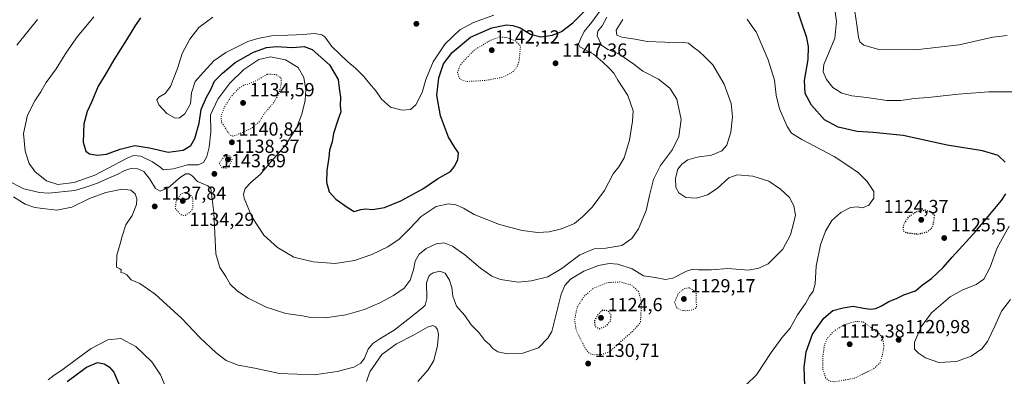
# Model space of a CAD drawing. Units: metres. Extents: x 576594 to 580031, y 4742731 to 4745090.
# Drawn here: x 577314 to 577837, y 4743750 to 4743939 of the extents above; entities that cross this region are included whole.
import ezdxf

# ---------------------------------------------------------------- set-up
doc = ezdxf.new("R2010")
doc.units = ezdxf.units.M
doc.header["$MEASUREMENT"] = 0
doc.linetypes.add('DGN Style 5', pattern=[1.153612, 0.494405, -0.659207])
for name, color, linetype, lineweight in [('Curva de nivel maestra', 30, 'Continuous', 30), ('Curva de nivel maestra depresión', 30, 'DGN Style 5', 30), ('Curva de nivel normal', 30, 'Continuous', 0), ('Curva de nivel normal depresión', 30, 'DGN Style 5', 0), ('Provincia CxS', 1, 'Continuous', 0), ('Punto de cota en terreno', 7, 'Continuous', 0), ('Rótulo de punto de cota en terreno', 7, 'Continuous', 0)]:
    doc.layers.add(name, color=color, linetype=linetype, lineweight=lineweight)
doc.styles.add('Style-Arial', font='txt')

# ---------------------------------------------------------------- blocks, each defined once
blk = doc.blocks.new('5PATER')
at = {"layer": 'Provincia CxS', "linetype": 'Continuous', "lineweight": 0}
h = blk.add_hatch(color=51, dxfattribs=at)
edge = h.paths.add_edge_path()
edge.add_ellipse((0, 0), major_axis=(-0.11, -0.111), ratio=0.999422, start_angle=0, end_angle=360)

msp = doc.modelspace()

# ---------------------------------------------------------------- linework, layer by layer
at = {"layer": 'Curva de nivel maestra', "color": 30, "linetype": 'Continuous', "lineweight": 30, "flags": 128}
for points, elevation in [([(577837.57, 4743863.6601), (577833.78, 4743867.1401), (577825.52, 4743869.5401), (577806.76, 4743872.6601), (577783.38, 4743877.7601), (577767.48, 4743879.3801), (577759, 4743879.7801), (577748.88, 4743882.2201), (577741.61, 4743886.0501), (577734.67, 4743893.8501), (577731.3, 4743899.9901), (577731.08, 4743906.9001), (577732.9, 4743917.9801), (577733.15, 4743924.9301), (577732.31, 4743929.4701), (577725.92, 4743948.2001)], 1125), ([(577378.59, 4743940.2301), (577375.6, 4743935.7601), (577371.15, 4743928.4001), (577364.49, 4743917.9401), (577359.86, 4743909.9401), (577356.08, 4743903.9401), (577352.71, 4743895.8501), (577350.18, 4743890.5201), (577348.43, 4743883.8501), (577348.06, 4743874.1801), (577349.5, 4743869.3801), (577351.58, 4743868.0301), (577355.69, 4743867.2801), (577360.49, 4743867.7601), (577367.82, 4743870.5401), (577375.61, 4743872.4301), (577383.31, 4743871.2201), (577393.28, 4743868.8601), (577401.15, 4743869.9501), (577405.37, 4743872.4001), (577407.42, 4743876.1101), (577409.64, 4743884.2501), (577410.82, 4743891.4601), (577413.56, 4743898.0001), (577415.74, 4743901.8201), (577417.87, 4743906.5201), (577422.08, 4743910.8501), (577428.75, 4743916.5401), (577438.56, 4743921.8601), (577445.41, 4743924.4001), (577450.81, 4743924.9601), (577459.21, 4743924.4101), (577465.42, 4743924.9801), (577469.66, 4743923.2801), (577478.9, 4743915.1901), (577483.54, 4743907.5201), (577484.08, 4743902.7501), (577484.77, 4743898.1501), (577484.5, 4743893.5401), (577484.84, 4743890.2801), (577483.27, 4743885.9201), (577481.1, 4743878.7501), (577480.24, 4743874.4501), (577478.94, 4743870.0201), (577478.48, 4743865.9801), (577477.43, 4743859.1801), (577477.22, 4743852.9701), (577478.7, 4743847.9001), (577482.31, 4743844.0201), (577488.72, 4743839.4401), (577492.07, 4743837.4201), (577495.46, 4743838.4001), (577498.05, 4743838.7401), (577501.66, 4743838.4401), (577508.01, 4743839.5701), (577516.8, 4743843.1501), (577528.47, 4743849.4801), (577536.24, 4743854.7601), (577543.07, 4743858.5401), (577545.12, 4743861.1801), (577546.94, 4743864.8501), (577547.36, 4743868.5001), (577545.38, 4743871.4301), (577542.07, 4743876.7601), (577537.77, 4743888.1301), (577535.95, 4743899.1701), (577536.95, 4743908.3501), (577539.43, 4743915.7901), (577544.07, 4743921.7501), (577553.71, 4743929.9401), (577565.08, 4743934.8801), (577572.85, 4743936.5101), (577576.15, 4743936.0201), (577580.13, 4743934.7601), (577585.61, 4743931.5701), (577591.05, 4743930.1501), (577597.23, 4743930.8901), (577602.12, 4743932.9001), (577608.13, 4743937.4501), (577616.1, 4743945.5101)], 1150), ([(577731.2, 4743745.0201), (577730.84, 4743754.8701), (577731.88, 4743762.9801), (577735.23, 4743772.2901), (577741.3, 4743780.8201), (577746.11, 4743784.8401), (577751.58, 4743786.3001), (577756.84, 4743787.1601), (577762.32, 4743786.0801), (577766.1, 4743785.5301), (577768.84, 4743785.9701), (577771.93, 4743787.3701), (577775.77, 4743789.6601), (577779.77, 4743791.2301), (577783.73, 4743793.1601), (577790.02, 4743795.4101), (577793.6, 4743798.5401), (577798.39, 4743801.9201), (577804.66, 4743807.6901), (577809.41, 4743813.1401), (577822.25, 4743827.2501), (577835.59, 4743843.2001), (577837.97, 4743846.7101)], 1125), ([(577339.62, 4743747.1501), (577349.87, 4743754.9001), (577355.67, 4743757.2401), (577359.37, 4743756.5501), (577362.02, 4743755.0601), (577364.4, 4743752.1201), (577367.78, 4743744.1601)], 1125)]:
    msp.add_lwpolyline(points, dxfattribs=dict(at, elevation=elevation))
at = {"layer": 'Curva de nivel maestra depresión', "color": 30, "linetype": 'DGN Style 5', "lineweight": 30, "elevation": 1125, "flags": 128}
for points in [[(577791.1, 4743825.4401), (577796.14, 4743826.5701), (577798.42, 4743828.4401), (577799.37, 4743830.3401), (577800.13, 4743835.2201), (577798.16, 4743837.0001), (577795.36, 4743838.1101), (577790.46, 4743837.1601), (577786.09, 4743834.5201), (577783.6, 4743830.4601), (577783.25, 4743827.3401), (577785, 4743826.2001), (577791.1, 4743825.4401)], [(577622.19, 4743775.1601), (577626.05, 4743776.8701), (577628.05, 4743779.5301), (577628.34, 4743782.8201), (577626.79, 4743784.6901), (577623.79, 4743785.0101), (577621.49, 4743782.9301), (577619.51, 4743779.4601), (577619.73, 4743776.5301), (577622.19, 4743775.1601)]]:
    msp.add_lwpolyline(points, dxfattribs=at)
at = {"layer": 'Curva de nivel normal', "color": 30, "linetype": 'Continuous', "lineweight": 0, "flags": 128}
for points, elevation in [([(577353.82, 4743940.74), (577345.12, 4743930.28), (577339.32, 4743921.9), (577333.72, 4743913.18), (577328.47, 4743905.81), (577325.63, 4743900.86), (577322.42, 4743896.17), (577318.51, 4743888.52), (577316.46, 4743878.85), (577317.28, 4743869.45), (577319.46, 4743862.91), (577322.73, 4743858.45), (577328.7, 4743853.61), (577334.65, 4743851.82), (577343.28, 4743852.76), (577354.28, 4743856.73), (577371.55, 4743865.68), (577374.92, 4743867.05), (577378.67, 4743866.81), (577384.92, 4743863.84), (577388.26, 4743861.41), (577390.71, 4743859.54), (577396.17, 4743860.07), (577403.43, 4743862.1), (577409.18, 4743862.2), (577411.96, 4743863.41), (577413.73, 4743866.56), (577415.08, 4743871.55), (577415.93, 4743879.62), (577415.74, 4743888.63), (577419.61, 4743897.02), (577425.95, 4743905.55), (577433.4, 4743912.71), (577441.3, 4743918.11), (577447.58, 4743919.52), (577455.51, 4743917.86), (577462.17, 4743913.81), (577465.33, 4743908.49), (577466.36, 4743902.03), (577465.93, 4743896.31), (577464.14, 4743889.1), (577461.3, 4743881.83), (577455.52, 4743872.6), (577447.02, 4743862.88), (577442.12, 4743857.03), (577437.26, 4743852.99), (577434.11, 4743849.53), (577433.32, 4743846.64), (577433.62, 4743844.47), (577437.68, 4743834.6), (577443.96, 4743824.82), (577451.34, 4743818.24), (577460.03, 4743813.26), (577470.22, 4743810.75), (577481.88, 4743809.89), (577492.1, 4743811.49), (577501.33, 4743814.58), (577509.94, 4743818.69), (577515.94, 4743822.81), (577521.64, 4743828.5), (577527.51, 4743834.81), (577535.52, 4743840.08), (577542.05, 4743841.51), (577546, 4743841.01), (577549.98, 4743839.12), (577555.63, 4743835.85), (577569.09, 4743830.43), (577581.18, 4743827.26), (577589.42, 4743826.26), (577595.56, 4743826.68), (577602.05, 4743828.18), (577608.94, 4743830.98), (577613.34, 4743834.84), (577618.34, 4743839.77), (577624.8, 4743848.51), (577629.5, 4743857.43), (577632.52, 4743861.18), (577635.31, 4743865.85), (577638.2, 4743875.17), (577639.7, 4743885.29), (577640.09, 4743890.82), (577637.23, 4743898.96), (577631.96, 4743907.02), (577629.74, 4743910.8), (577627.6, 4743913.32), (577623.85, 4743916.84), (577619, 4743920.84), (577611.72, 4743924.85), (577611.09, 4743926.18), (577612.1, 4743928.85), (577614.07, 4743932.87), (577618.08, 4743937.87), (577624.37, 4743946.29)], 1145), ([(577746.96, 4743945.84), (577747.97, 4743938.2), (577747.21, 4743929.28), (577743.7, 4743921.21), (577741.24, 4743915.32), (577740.92, 4743911.47), (577742.62, 4743907.36), (577746.1, 4743903.14), (577750.86, 4743900.27), (577756.07, 4743898.82), (577764.05, 4743897.96), (577774.68, 4743896.28), (577782.1, 4743896.34), (577789.21, 4743897.41), (577796.7, 4743897.93), (577812.58, 4743899.66), (577828.79, 4743900.87), (577852.41, 4743900.93)], 1120), ([(577757.74, 4743943.51), (577758.88, 4743936.52), (577759.6, 4743929.95), (577760.46, 4743927.42), (577762.56, 4743925.73), (577770.5, 4743923.43), (577789.91, 4743923.1), (577813.03, 4743925.86), (577831.03, 4743929.82), (577838.67, 4743930.82)], 1115), ([(577307.62, 4743854.01), (577316.7, 4743849.49), (577324.99, 4743847.48), (577329.8, 4743847.14), (577343.73, 4743848.48), (577350.15, 4743850.43), (577355.82, 4743852.48), (577361.56, 4743855.12), (577366.23, 4743857.06), (577370.26, 4743859.21), (577373.47, 4743860.17), (577377.09, 4743860.12), (577380.28, 4743858.67), (577383.59, 4743854.58), (577386.46, 4743849.68), (577388.98, 4743848.13), (577393.2, 4743850.01), (577399.72, 4743855.64), (577402.56, 4743857.42), (577404.32, 4743857.34), (577405.92, 4743856.28), (577408.9, 4743853.36), (577414.28, 4743850.99), (577415.86, 4743849.61), (577417.42, 4743836.86), (577418.58, 4743814.9), (577420.76, 4743807.74), (577423.85, 4743802.96), (577426.24, 4743798.88), (577430.06, 4743795.12), (577435.69, 4743791.4), (577445.24, 4743786.62), (577455.74, 4743783.31), (577464.53, 4743781.98), (577468.98, 4743781.19), (577476.52, 4743781.08), (577487.48, 4743782.6), (577497.48, 4743785.4), (577505.68, 4743788.91), (577512.83, 4743792.85), (577518.49, 4743796.81), (577521.65, 4743800.99), (577523.43, 4743806.54), (577524.42, 4743811.11), (577526.43, 4743814.75), (577530.19, 4743817.8), (577535.47, 4743820.22), (577539.8, 4743820.77), (577544.19, 4743819.08), (577550.7, 4743814.48), (577559.1, 4743807.33), (577565.11, 4743803.18), (577569.72, 4743801.4), (577578.98, 4743799.96), (577586.18, 4743800.61), (577594.76, 4743802.75), (577602.18, 4743807.25), (577611.79, 4743814.41), (577619.36, 4743817.62), (577625.53, 4743817.96), (577634, 4743819.39), (577639.4, 4743823.08), (577642.86, 4743828.25), (577647.03, 4743837.95), (577648.66, 4743845.89), (577650.85, 4743854.37), (577654.62, 4743861.87), (577660.89, 4743870.27), (577664.3, 4743877.28), (577665.56, 4743886.18), (577663.25, 4743896.98), (577659.46, 4743902.89), (577653.59, 4743907.58), (577645.24, 4743911.94), (577640.46, 4743915.51), (577632.52, 4743921.1), (577626.66, 4743923.34), (577623.33, 4743925.68), (577620.96, 4743930.58), (577621.3, 4743933.06), (577623.64, 4743935.94), (577626.12, 4743940.48)], 1140), ([(577311.09, 4743845.26), (577317.33, 4743841.36), (577322.55, 4743839.58), (577328.07, 4743838.9), (577334.19, 4743838.1), (577342.15, 4743839.77), (577351.49, 4743844.28), (577360.15, 4743847.54), (577368.82, 4743849.3), (577373.49, 4743848.66), (577375.68, 4743846.7), (577376.71, 4743844.08), (577376.44, 4743841.06), (577374.08, 4743835.37), (577370.79, 4743830.3), (577368.77, 4743824.29), (577367.86, 4743820.26), (577365.98, 4743814.27), (577365.76, 4743807.85), (577367.52, 4743806.97), (577368.27, 4743806.53), (577368.08, 4743805), (577369.68, 4743804.72), (577371.31, 4743803.81), (577373.55, 4743801.22), (577378.15, 4743799.13), (577386.39, 4743793.55), (577400.51, 4743780.58), (577410.12, 4743770.65), (577418.73, 4743762.35), (577424, 4743758.45), (577430.46, 4743755.86), (577439.17, 4743754.23), (577452.38, 4743751.52), (577461.79, 4743751.05), (577470.81, 4743750.78), (577482.97, 4743752.48), (577491.79, 4743754.8), (577495.58, 4743756.87), (577497.52, 4743759.54), (577499.45, 4743764.3), (577501.82, 4743767.35), (577505.53, 4743769.92), (577513.23, 4743774.4), (577520.46, 4743780.2), (577528.27, 4743786.22), (577529.65, 4743787.72), (577530.47, 4743791.2), (577530.35, 4743799.55), (577531.74, 4743803.43), (577533.85, 4743804.87), (577537.49, 4743805.78), (577540.35, 4743804.77), (577542.66, 4743800.99), (577543.86, 4743797.03), (577544.32, 4743792.57), (577546.32, 4743787.1), (577550.74, 4743782.18), (577554.13, 4743777.31), (577558.09, 4743773.18), (577561.32, 4743769.06), (577563.74, 4743766.82), (577565.58, 4743764.66), (577568.19, 4743762.99), (577573.27, 4743761.9), (577581.58, 4743762.31), (577589.8, 4743765.08), (577594.86, 4743770.16), (577596.86, 4743773.7), (577599.96, 4743785.7), (577601.83, 4743793.52), (577603.79, 4743798.18), (577606.79, 4743801.44), (577613.83, 4743805.84), (577621.61, 4743808.78), (577627.33, 4743809.85), (577631.87, 4743809.47), (577639.53, 4743806.94), (577645.61, 4743803.35), (577651.7, 4743802.44), (577657.27, 4743801.38), (577661.16, 4743802.03), (577668.45, 4743805.73), (577671.78, 4743806.8), (577674.67, 4743806.4), (577681.68, 4743806.45), (577690.34, 4743807.21), (577694.78, 4743806.77), (577701.37, 4743806.29), (577706.78, 4743807.41), (577711.78, 4743809.65), (577719.48, 4743817.34), (577723.52, 4743824.98), (577725.39, 4743831.68), (577726.17, 4743835.48), (577725.34, 4743840.49), (577723, 4743844.8), (577718.26, 4743849.34), (577712.07, 4743853.45), (577703.63, 4743856.24), (577695.33, 4743856.94), (577690.87, 4743855.2), (577684.61, 4743849.67), (577679.49, 4743846.33), (577673.78, 4743844.41), (577668.12, 4743844.8), (577664.24, 4743847.23), (577662.68, 4743850.16), (577662.54, 4743855.18), (577663.86, 4743859.87), (577665.98, 4743862.59), (577669.15, 4743864.75), (577674.12, 4743866.28), (577681.61, 4743867.28), (577687.17, 4743869.6), (577689.83, 4743872.59), (577691.88, 4743879.42), (577692.89, 4743887.63), (577692.11, 4743894.63), (577688.46, 4743904.95), (577682.33, 4743915.15), (577678.04, 4743919.49), (577675.07, 4743922.32), (577671.76, 4743924.81), (577669.46, 4743926.74), (577666.06, 4743927.16), (577661.77, 4743926.83), (577656.86, 4743927.25), (577647.5, 4743927.56), (577641.05, 4743928.78), (577634.12, 4743929.95), (577631.34, 4743931.04), (577631.08, 4743933.54), (577634.66, 4743939.3)], 1135), ([(577323.84, 4743939.24), (577312.98, 4743925.6)], 1140), ([(577416.89, 4743940.46), (577413.67, 4743937.96), (577409.59, 4743935.1), (577404.68, 4743928.8), (577400.72, 4743921.23), (577398.19, 4743913.28), (577395.84, 4743907.38), (577394.54, 4743903.73), (577391.68, 4743899.95), (577388.34, 4743898.1), (577387.18, 4743896.67), (577388.28, 4743893.98), (577392.59, 4743889.39), (577396.9, 4743886.88), (577399.35, 4743887.07), (577402.06, 4743889.3), (577405.06, 4743894.54), (577405.68, 4743900.44), (577407.64, 4743906.42), (577411.97, 4743911.38), (577417.46, 4743917.3), (577423.84, 4743921.71), (577435.48, 4743927.51), (577440.81, 4743929.19), (577448.13, 4743930.64), (577456.76, 4743930.92), (577461.46, 4743931.19), (577464.74, 4743931.22), (577471.02, 4743931.9), (577474.88, 4743931.12), (577476.4, 4743930.07), (577480.17, 4743924.87), (577488.67, 4743916.82), (577492.77, 4743913.41), (577497.15, 4743909.1), (577500.1, 4743905.38), (577503.52, 4743901.42), (577506.54, 4743897.03), (577511.34, 4743892.71), (577517.44, 4743891.1), (577521.96, 4743891.56), (577524.76, 4743893.95), (577528.02, 4743900.52), (577530.04, 4743907.52), (577533.91, 4743916.8), (577540.23, 4743926.3), (577548.02, 4743933.87), (577555.27, 4743937.7), (577566.17, 4743941.53)], 1155), ([(577699.99, 4743745.4), (577705.61, 4743750.76), (577713.24, 4743762.69), (577719.04, 4743770.41), (577723.34, 4743775.53), (577727.38, 4743782.53), (577731.47, 4743788.53), (577733.61, 4743792.56), (577735.56, 4743795.14), (577736.6, 4743799.05), (577737.27, 4743808.35), (577739.57, 4743819.65), (577742.19, 4743827.01), (577745.58, 4743832.62), (577750.24, 4743836.92), (577755.38, 4743839.52), (577759, 4743839.94), (577761.88, 4743839.3), (577765.1, 4743840.74), (577767.9, 4743844.54), (577767.8, 4743848.1), (577764.26, 4743853.24), (577759.63, 4743857.96), (577754.56, 4743861.54), (577746.75, 4743866.59), (577729.56, 4743875.59), (577724.14, 4743878.94), (577721.89, 4743882.52), (577717.68, 4743891.86), (577715.96, 4743899.18), (577715.02, 4743907.09), (577711.78, 4743917.84), (577706.9, 4743928.93), (577705.4, 4743932.72), (577703.59, 4743935.03), (577700.64, 4743939.42)], 1130), ([(577839.72, 4743829.66), (577833.3, 4743818.12), (577829.63, 4743807.88), (577826.27, 4743801.58), (577822.2, 4743798.64), (577814.7, 4743795.74), (577808.3, 4743792.06), (577798.42, 4743783.63), (577792.91, 4743776.2), (577789.42, 4743768.1), (577789.43, 4743764.39), (577791.5, 4743762.27), (577795.29, 4743759.7), (577802.33, 4743757.36), (577811.76, 4743757.76), (577819.52, 4743760.61), (577825.1, 4743764.48), (577828.21, 4743768.46), (577832.1, 4743776.6), (577835.55, 4743784.53), (577840.42, 4743790.72)], 1120), ([(577498.54, 4743747.14), (577500.26, 4743752.27), (577506.68, 4743761.59), (577514.49, 4743767.22), (577523.53, 4743771.86), (577530.87, 4743776.08), (577533.8, 4743776.86), (577535.22, 4743776.19), (577536.27, 4743774.77), (577536.71, 4743772.2), (577536.3, 4743766.29), (577534.28, 4743758.37), (577531.22, 4743753.36), (577525.72, 4743747.14)], 1130), ([(577329.62, 4743748.08), (577332.66, 4743750.66), (577336.78, 4743753.29), (577344.5, 4743758.83), (577352.32, 4743764.8), (577361.15, 4743769.24), (577368.16, 4743770.02), (577376.18, 4743765.86), (577384.58, 4743757.7), (577389.12, 4743750.84), (577393.6, 4743740.27)], 1130)]:
    msp.add_lwpolyline(points, dxfattribs=dict(at, elevation=elevation))
at = {"layer": 'Curva de nivel normal depresión', "color": 30, "linetype": 'DGN Style 5', "lineweight": 0, "flags": 128}
for points, elevation in [([(577569.17, 4743930), (577564.05, 4743928.09), (577555.88, 4743923.16), (577551.57, 4743918.77), (577548.09, 4743914.83), (577546.73, 4743910.9), (577548.08, 4743907.61), (577551.52, 4743906.37), (577561.47, 4743906.91), (577570.8, 4743908.58), (577576.2, 4743911.37), (577578.54, 4743914.32), (577579.51, 4743917.36), (577580.28, 4743925.33), (577577.43, 4743927.94), (577573.1, 4743929.66), (577569.17, 4743930)], 1145), ([(577445.84, 4743910.18), (577440.18, 4743906.9), (577436.26, 4743905.12), (577433.64, 4743904.54), (577430.51, 4743902.52), (577426.78, 4743898.52), (577423.32, 4743893.05), (577421.34, 4743888.32), (577421.54, 4743884.72), (577424.06, 4743881), (577425.9, 4743878.09), (577427.56, 4743877.42), (577429.3, 4743877.82), (577437.6, 4743881.64), (577441.68, 4743885.13), (577444.48, 4743889.64), (577449.14, 4743895.04), (577451.96, 4743899.67), (577453.33, 4743904.96), (577453.27, 4743908.31), (577450.25, 4743910.17), (577445.84, 4743910.18)], 1140), ([(577423.81, 4743867.56), (577420.36, 4743863.25), (577421.73, 4743860.64), (577423.81, 4743860.46), (577425.76, 4743861.9), (577427.2, 4743864.8), (577426.38, 4743866.76), (577423.81, 4743867.56)], 1140), ([(577402.03, 4743847.57), (577399.86, 4743846.35), (577397.45, 4743842.86), (577397.16, 4743838.91), (577399.82, 4743835.74), (577402.11, 4743835.25), (577404.72, 4743836.86), (577406.41, 4743839.03), (577406.25, 4743844.86), (577404.25, 4743846.75), (577402.03, 4743847.57)], 1135), ([(577633.23, 4743800.07), (577625.91, 4743799.59), (577619.17, 4743796.7), (577614, 4743792.43), (577610.35, 4743786.61), (577608.95, 4743779.66), (577610.01, 4743773.75), (577612.02, 4743770.1), (577614.74, 4743764.82), (577616.7, 4743762.12), (577618.9, 4743761.41), (577623.53, 4743761.64), (577627.46, 4743762.94), (577640.25, 4743774.32), (577643.98, 4743778.63), (577644.09, 4743782.03), (577644.51, 4743789.13), (577643.01, 4743794.86), (577639.26, 4743798.34), (577633.23, 4743800.07)], 1130), ([(577669.95, 4743796.89), (577667.46, 4743796.58), (577664.09, 4743794.17), (577662.08, 4743789.15), (577663.21, 4743786.29), (577665.66, 4743785.05), (577668.18, 4743784.72), (577671.69, 4743785.29), (577673.68, 4743786.42), (577673.42, 4743794.86), (577669.95, 4743796.89)], 1130), ([(577758.22, 4743779.09), (577752.27, 4743777.44), (577746.24, 4743773.62), (577742.93, 4743769.81), (577741.52, 4743766.14), (577740.78, 4743760.49), (577740.84, 4743753.55), (577742.19, 4743749.14), (577744.51, 4743747.36), (577746.69, 4743747), (577757.62, 4743748.95), (577767.81, 4743754.08), (577770.92, 4743756.91), (577772.1, 4743760), (577773.2, 4743765.63), (577772.8, 4743768.71), (577770.91, 4743772.5), (577762.21, 4743778.86), (577758.22, 4743779.09)], 1120)]:
    msp.add_lwpolyline(points, dxfattribs=dict(at, elevation=elevation))

# ---------------------------------------------------------------- block references
at = {"layer": 'Punto de cota en terreno', "color": 7, "linetype": 'Continuous', "lineweight": 0, "xscale": 10, "yscale": 10, "zscale": 10}
for p in [(577525, 4743937, 1159.07), (577565, 4743923, 1142.12), (577598.89, 4743916.03, 1147.36), (577433, 4743895, 1134.59), (577427.09, 4743874.11, 1140.84), (577425, 4743865, 1138.37), (577417.78, 4743857.34, 1143.69), (577401, 4743843, 1134.29), (577386.12, 4743840.11, 1137.84), (577793, 4743833, 1124.37), (577805.19, 4743823.34, 1125.5), (577667, 4743791, 1129.17), (577623, 4743781, 1124.6), (577780.98, 4743769.31, 1120.98), (577755, 4743767, 1115.38), (577616.16, 4743756.73, 1130.71)]:
    msp.add_blockref('5PATER', p, dxfattribs=at)

# ---------------------------------------------------------------- texts
at = {"layer": 'Rótulo de punto de cota en terreno', "color": 7, "linetype": 'Continuous', "lineweight": 0, "style": 'Style-Arial'}
for s, p in [('1142,12', (577566.7326, 4743926.5278)), ('1147,36', (577602.4178, 4743919.5578)), ('1134,59', (577436.5278, 4743898.5278)), ('1140,84', (577430.6178, 4743877.6378)), ('1138,37', (577428.5278, 4743868.5278)), ('1143,69', (577421.3078, 4743860.8678)), ('1137,84', (577389.6478, 4743843.6378)), ('1124,37', (577773.0326, 4743836.5278)), ('1134,29', (577404.5278, 4743829.7471)), ('1125,5', (577808.7178, 4743826.8678)), ('1129,17', (577670.5278, 4743794.5278)), ('1124,6', (577626.5278, 4743784.5278)), ('1115,38', (577749.739, 4743770.5278)), ('1120,98', (577784.5078, 4743772.8378)), ('1130,71', (577619.6878, 4743760.2578))]:
    msp.add_text(s, height=7, dxfattribs=at).set_placement(p)

doc.saveas('drawing.dxf')
